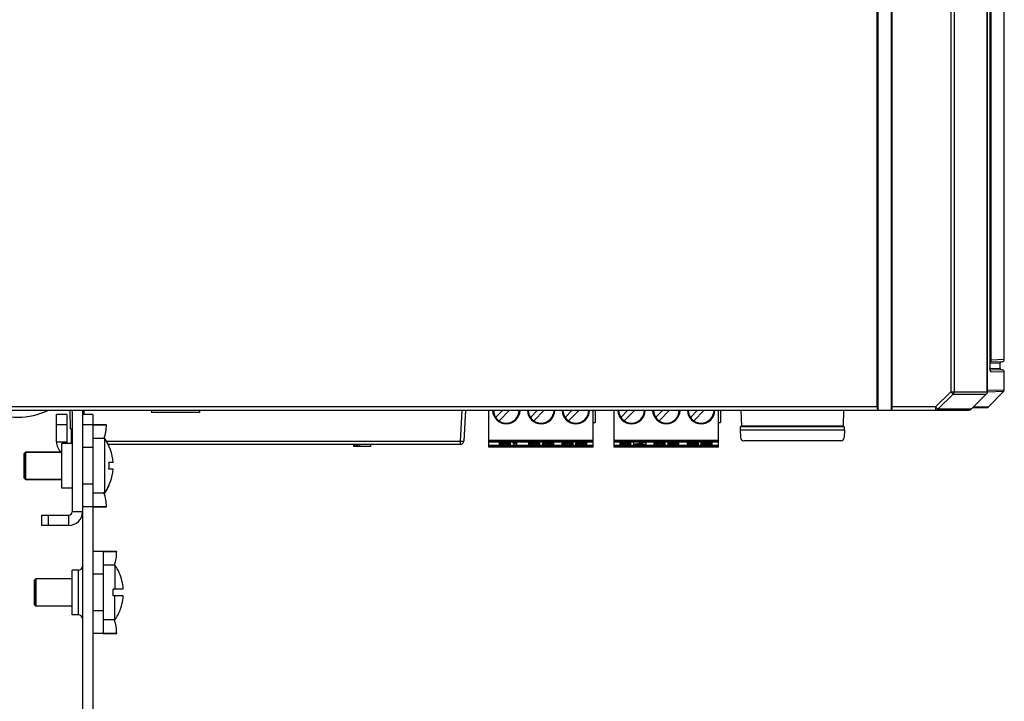
# Model space of a CAD drawing. Units: millimetres. Extents: x 0 to 594, y 0 to 420.
# Drawn here: x 221 to 293, y 140 to 190 of the extents above; entities that cross this region are included whole.
import ezdxf

# ---------------------------------------------------------------- set-up
doc = ezdxf.new("R2010")
doc.units = ezdxf.units.MM
doc.header["$LTSCALE"] = 32.67
doc.layers.get('0').update_dxf_attribs({"linetype": 'CONTINUOUS'})
for name, color, linetype in [('CHAMFERS', 7, 'CONTINUOUS'), ('DATUM_AXIS', 7, 'CONTINUOUS'), ('DRAFTS', 7, 'CONTINUOUS'), ('ROUNDS', 7, 'CONTINUOUS')]:
    doc.layers.add(name, color=color, linetype=linetype)

msp = doc.modelspace()

# ---------------------------------------------------------------- linework, layer by layer
at = {"color": 7, "linetype": 'CONTINUOUS'}
for p, q in [((293.2545, 165.0217), (293.2545, 235.4202)), ((292.9545, 164.3711), (292.9545, 164.7694)), ((293.2545, 162.8145), (293.2545, 164.1186)), ((225.9182, 161.3202), (225.9182, 134.5202)), ((255.6082, 158.6202), (255.6082, 161.3202)), ((256.6157, 161.3202), (256.0973, 160.8017)), ((256.3447, 160.5542), (257.1107, 161.3202)), ((259.1557, 161.3202), (258.6373, 160.8017)), ((259.6507, 161.3202), (258.8847, 160.5542)), ((261.1773, 160.8017), (261.6957, 161.3202)), ((262.1907, 161.3202), (261.4247, 160.5542)), ((263.2282, 158.6202), (263.2282, 161.3202)), ((263.3782, 161.3202), (263.3782, 160.4202)), ((264.7582, 158.6202), (264.7582, 161.3202)), ((265.7657, 161.3202), (265.2473, 160.8017)), ((265.4948, 160.5542), (266.2607, 161.3202)), ((268.3057, 161.3202), (267.7873, 160.8017)), ((268.8007, 161.3202), (268.0348, 160.5542)), ((270.3273, 160.8017), (270.8457, 161.3202)), ((271.3407, 161.3202), (270.5748, 160.5542)), ((272.3782, 158.6202), (272.3782, 161.3202)), ((272.5282, 161.3202), (272.5282, 160.4202)), ((226.6682, 161.0202), (225.9182, 161.0202)), ((263.2282, 160.4202), (263.3782, 160.4202)), ((272.3782, 160.4202), (272.5282, 160.4202)), ((226.6682, 160.2702), (227.6682, 160.2702)), ((227.4182, 159.2702), (226.6682, 159.2702)), ((227.4182, 159.2545), (227.4182, 159.2702)), ((227.5405, 159.2545), (227.4182, 159.2545)), ((227.5405, 159.2702), (227.4929, 159.2702)), ((227.5405, 155.2702), (227.5405, 159.2702)), ((263.2282, 159.0102), (255.6082, 159.0102)), ((256.3755, 159.0102), (256.3582, 158.9948)), ((256.3582, 158.9948), (256.3582, 158.8105)), ((256.3811, 159.0102), (256.3811, 158.8674)), ((256.404, 159.0102), (256.404, 158.8796)), ((256.4499, 159.0102), (256.4499, 158.8959)), ((256.5186, 159.0102), (256.5186, 158.908)), ((256.6332, 159.0102), (256.6332, 158.9202)), ((256.7707, 159.0102), (256.7707, 158.9243)), ((256.9082, 159.0102), (256.9082, 158.9202)), ((257.0228, 159.0102), (257.0228, 158.908)), ((257.0915, 159.0102), (257.0915, 158.8959)), ((257.1374, 159.0102), (257.1374, 158.8796)), ((257.1603, 159.0102), (257.1603, 158.8674)), ((257.1832, 158.9948), (257.1659, 159.0102)), ((257.1832, 158.8105), (257.1832, 158.9948)), ((257.3665, 159.0102), (257.3665, 158.8633)), ((257.504, 159.0102), (257.504, 158.9243)), ((257.6415, 158.7333), (257.6415, 159.0102)), ((258.5255, 159.0102), (258.5082, 158.9948)), ((258.5082, 158.9948), (258.5082, 158.8105)), ((258.5311, 159.0102), (258.5311, 158.8674)), ((258.554, 159.0102), (258.554, 158.8796)), ((258.5999, 159.0102), (258.5999, 158.8959)), ((258.6686, 159.0102), (258.6686, 158.908)), ((258.7832, 159.0102), (258.7832, 158.9202)), ((258.9207, 159.0102), (258.9207, 158.9243)), ((259.0582, 159.0102), (259.0582, 158.9202)), ((259.1728, 159.0102), (259.1728, 158.908)), ((259.2415, 159.0102), (259.2415, 158.8959)), ((259.2874, 159.0102), (259.2874, 158.8796)), ((259.3103, 159.0102), (259.3103, 158.8674)), ((259.3332, 158.9948), (259.3159, 159.0102)), ((259.3332, 158.8105), (259.3332, 158.9948)), ((259.5394, 159.0102), (259.5394, 158.8796)), ((259.5624, 159.0102), (259.5624, 158.8959)), ((259.654, 159.0102), (259.654, 158.9121)), ((259.7457, 159.0102), (259.7457, 158.9202)), ((259.9061, 159.0102), (259.9061, 158.9243)), ((259.9978, 159.0102), (259.9978, 158.9243)), ((260.1353, 159.0102), (260.1353, 158.9202)), ((260.2269, 159.0102), (260.2269, 158.9121)), ((260.3186, 159.0102), (260.3186, 158.8959)), ((260.3415, 158.7333), (260.3415, 159.0102)), ((260.9505, 159.0102), (260.9332, 158.9948)), ((260.9332, 158.9948), (260.9332, 158.8105)), ((260.9561, 159.0102), (260.9561, 158.8674)), ((260.979, 159.0102), (260.979, 158.8796)), ((261.0249, 159.0102), (261.0249, 158.8959)), ((261.0936, 159.0102), (261.0936, 158.908)), ((261.2082, 159.0102), (261.2082, 158.9202)), ((261.3457, 159.0102), (261.3457, 158.9243)), ((261.4832, 159.0102), (261.4832, 158.9202)), ((261.5978, 159.0102), (261.5978, 158.908)), ((261.6665, 159.0102), (261.6665, 158.8959)), ((261.7124, 159.0102), (261.7124, 158.8796)), ((261.7353, 159.0102), (261.7353, 158.8674)), ((261.7582, 158.9948), (261.7409, 159.0102)), ((261.7582, 158.8105), (261.7582, 158.9948)), ((261.9644, 159.0102), (261.9644, 158.8796)), ((261.9874, 159.0102), (261.9874, 158.8959)), ((262.079, 159.0102), (262.079, 158.9121)), ((262.1707, 159.0102), (262.1707, 158.9202)), ((262.3311, 159.0102), (262.3311, 158.9243)), ((262.3769, 159.0102), (262.3769, 158.9243)), ((262.5374, 159.0102), (262.5374, 158.9202)), ((262.629, 159.0102), (262.629, 158.9121)), ((262.7207, 159.0102), (262.7207, 158.8959)), ((262.7436, 158.8105), (262.7436, 159.0102)), ((262.7665, 158.942), (262.7436, 158.9582)), ((272.3782, 159.0102), (264.7582, 159.0102)), ((265.1755, 159.0102), (265.1582, 158.9948)), ((265.1582, 158.9948), (265.1582, 158.8105)), ((265.1811, 159.0102), (265.1811, 158.8674)), ((265.204, 159.0102), (265.204, 158.8796)), ((265.2499, 159.0102), (265.2499, 158.8959)), ((265.3186, 159.0102), (265.3186, 158.908)), ((265.4332, 159.0102), (265.4332, 158.9202)), ((265.5707, 159.0102), (265.5707, 158.9243)), ((265.7082, 159.0102), (265.7082, 158.9202)), ((265.8228, 159.0102), (265.8228, 158.908)), ((265.8915, 159.0102), (265.8915, 158.8959)), ((265.9374, 159.0102), (265.9374, 158.8796)), ((265.9603, 159.0102), (265.9603, 158.8674)), ((265.9832, 158.9948), (265.9659, 159.0102)), ((265.9832, 158.8105), (265.9832, 158.9948)), ((266.4065, 159.0102), (266.1665, 158.9623)), ((266.1665, 158.9623), (266.1665, 158.7902)), ((266.7165, 159.0102), (266.7165, 158.9243)), ((266.854, 158.8146), (266.854, 159.0102)), ((267.0832, 158.9623), (266.854, 158.9623)), ((267.0832, 158.7902), (267.0832, 158.9623)), ((267.6755, 159.0102), (267.6582, 158.9948)), ((267.6582, 158.9948), (267.6582, 158.8105)), ((267.6811, 159.0102), (267.6811, 158.8674)), ((267.704, 159.0102), (267.704, 158.8796)), ((267.7499, 159.0102), (267.7499, 158.8959)), ((267.8186, 159.0102), (267.8186, 158.908)), ((267.9332, 159.0102), (267.9332, 158.9202)), ((268.0707, 159.0102), (268.0707, 158.9243)), ((268.2082, 159.0102), (268.2082, 158.9202)), ((268.3228, 159.0102), (268.3228, 158.908)), ((268.3915, 159.0102), (268.3915, 158.8959)), ((268.4374, 159.0102), (268.4374, 158.8796)), ((268.4603, 159.0102), (268.4603, 158.8674)), ((268.4832, 158.9948), (268.4659, 159.0102)), ((268.4832, 158.8105), (268.4832, 158.9948)), ((268.6665, 159.0102), (268.6665, 158.7821)), ((269.4457, 158.8227), (269.4457, 159.0102)), ((269.4915, 158.9501), (269.4457, 158.9704)), ((269.4915, 158.7861), (269.4915, 158.9501)), ((270.1005, 159.0102), (270.0832, 158.9948)), ((270.0832, 158.9948), (270.0832, 158.8105)), ((270.1061, 159.0102), (270.1061, 158.8674)), ((270.129, 159.0102), (270.129, 158.8796)), ((270.1749, 159.0102), (270.1749, 158.8959)), ((270.2436, 159.0102), (270.2436, 158.908)), ((270.3582, 159.0102), (270.3582, 158.9202)), ((270.4957, 159.0102), (270.4957, 158.9243)), ((270.6332, 159.0102), (270.6332, 158.9202)), ((270.7478, 159.0102), (270.7478, 158.908)), ((270.8165, 159.0102), (270.8165, 158.8959)), ((270.8624, 159.0102), (270.8624, 158.8796)), ((270.8853, 159.0102), (270.8853, 158.8674)), ((270.9082, 158.9948), (270.8909, 159.0102)), ((270.9082, 158.8105), (270.9082, 158.9948)), ((271.1072, 159.0102), (271.0915, 158.9907)), ((271.0915, 158.9907), (271.0915, 158.8146)), ((271.1145, 159.0102), (271.1145, 158.8715)), ((271.1603, 159.0102), (271.1603, 158.8918)), ((271.229, 159.0102), (271.229, 158.908)), ((271.3436, 159.0102), (271.3436, 158.9202)), ((271.4582, 159.0102), (271.4582, 158.9243)), ((271.5499, 159.0102), (271.5499, 158.9243)), ((271.6645, 159.0102), (271.6645, 158.9202)), ((271.779, 159.0102), (271.779, 158.908)), ((271.8478, 159.0102), (271.8478, 158.8918)), ((271.8707, 159.0102), (271.8707, 158.8268)), ((271.9165, 158.9542), (271.8707, 158.9745)), ((271.9165, 158.7861), (271.9165, 158.9542)), ((224.4182, 158.2702), (221.7682, 158.2702)), ((221.7682, 158.2702), (221.7682, 156.2702)), ((227.8582, 158.7102), (227.8515, 158.7034)), ((245.7182, 158.8202), (245.7182, 158.6702)), ((246.9682, 158.6702), (245.7182, 158.6702)), ((245.7448, 158.8202), (245.7448, 158.6702)), ((245.798, 158.8202), (245.798, 158.6702)), ((245.9044, 158.8202), (245.9044, 158.6702)), ((246.0108, 158.8202), (246.0108, 158.6702)), ((246.1437, 158.8202), (246.1437, 158.6702)), ((246.9682, 158.8202), (246.9682, 158.6702)), ((255.6082, 158.7702), (256.4261, 158.7702)), ((263.2282, 158.6202), (255.6082, 158.6202)), ((256.3811, 158.8674), (256.3582, 158.8471)), ((256.3582, 158.8105), (256.3811, 158.7902)), ((256.404, 158.8796), (256.3811, 158.8674)), ((256.3811, 158.7902), (256.404, 158.778)), ((256.4499, 158.8959), (256.404, 158.8796)), ((256.404, 158.778), (256.4499, 158.7617)), ((256.5186, 158.908), (256.4499, 158.8959)), ((256.4499, 158.7617), (256.5186, 158.7495)), ((256.4728, 158.843), (256.4957, 158.8674)), ((256.4728, 158.8146), (256.4728, 158.843)), ((256.4957, 158.7902), (256.4728, 158.8146)), ((256.4957, 158.8674), (256.5874, 158.8918)), ((256.4957, 158.8674), (256.4957, 158.7902)), ((256.5874, 158.7658), (256.4957, 158.7902)), ((256.6332, 158.9202), (256.5186, 158.908)), ((256.5186, 158.7495), (256.6332, 158.7374)), ((256.5874, 158.8918), (256.6561, 158.8999)), ((256.5874, 158.8918), (256.5874, 158.7658)), ((256.6561, 158.7577), (256.5874, 158.7658)), ((256.7707, 158.9243), (256.6332, 158.9202)), ((256.6332, 158.7374), (256.7707, 158.7333)), ((256.6561, 158.8999), (256.7707, 158.904)), ((256.6561, 158.8999), (256.6561, 158.7577)), ((256.7707, 158.7536), (256.6561, 158.7577)), ((256.7707, 158.9013), (256.7333, 158.9027)), ((256.9082, 158.9202), (256.7707, 158.9243)), ((256.7707, 158.904), (256.8853, 158.8999)), ((256.8081, 158.9027), (256.7707, 158.9013)), ((256.7707, 158.9013), (256.7707, 158.7536)), ((256.8853, 158.7577), (256.7707, 158.7536)), ((256.7707, 158.7333), (256.9082, 158.7374)), ((256.8853, 158.8999), (256.954, 158.8918)), ((256.8853, 158.8999), (256.8853, 158.7577)), ((256.954, 158.7658), (256.8853, 158.7577)), ((257.0228, 158.908), (256.9082, 158.9202)), ((256.9082, 158.7374), (257.0228, 158.7495)), ((256.954, 158.8918), (257.0457, 158.8674)), ((256.954, 158.8918), (256.954, 158.7658)), ((257.0457, 158.7902), (256.954, 158.7658)), ((257.0915, 158.8959), (257.0228, 158.908)), ((257.0228, 158.7495), (257.0915, 158.7617)), ((257.0457, 158.8674), (257.0686, 158.843)), ((257.0457, 158.8674), (257.0457, 158.7902)), ((257.0686, 158.8146), (257.0457, 158.7902)), ((257.0686, 158.843), (257.0686, 158.8146)), ((257.1374, 158.8796), (257.0915, 158.8959)), ((257.0915, 158.7617), (257.1374, 158.778)), ((257.1153, 158.7702), (257.504, 158.7702)), ((257.1603, 158.8674), (257.1374, 158.8796)), ((257.1374, 158.778), (257.1603, 158.7902)), ((257.1832, 158.8471), (257.1603, 158.8674)), ((257.1603, 158.7902), (257.1832, 158.8105)), ((257.504, 158.9243), (257.3665, 158.8959)), ((257.3665, 158.8633), (257.504, 158.8918)), ((257.6415, 158.9243), (257.504, 158.9243)), ((257.504, 158.8918), (257.504, 158.7333)), ((257.504, 158.7333), (257.6415, 158.7333)), ((257.6415, 158.7702), (258.5761, 158.7702)), ((258.5311, 158.8674), (258.5082, 158.8471)), ((258.5082, 158.8105), (258.5311, 158.7902)), ((258.554, 158.8796), (258.5311, 158.8674)), ((258.5311, 158.7902), (258.554, 158.778)), ((258.5999, 158.8959), (258.554, 158.8796)), ((258.554, 158.778), (258.5999, 158.7617)), ((258.6686, 158.908), (258.5999, 158.8959)), ((258.5999, 158.7617), (258.6686, 158.7495)), ((258.6228, 158.843), (258.6457, 158.8674)), ((258.6228, 158.8146), (258.6228, 158.843)), ((258.6457, 158.7902), (258.6228, 158.8146)), ((258.6457, 158.8674), (258.7374, 158.8918)), ((258.6457, 158.8674), (258.6457, 158.7902)), ((258.7374, 158.7658), (258.6457, 158.7902)), ((258.7832, 158.9202), (258.6686, 158.908)), ((258.6686, 158.7495), (258.7832, 158.7374)), ((258.7374, 158.8918), (258.8061, 158.8999)), ((258.7374, 158.8918), (258.7374, 158.7658)), ((258.8061, 158.7577), (258.7374, 158.7658)), ((258.9207, 158.9243), (258.7832, 158.9202)), ((258.7832, 158.7374), (258.9207, 158.7333)), ((258.8061, 158.8999), (258.9207, 158.904)), ((258.8061, 158.8999), (258.8061, 158.7577)), ((258.9207, 158.7536), (258.8061, 158.7577)), ((258.9207, 158.9013), (258.8833, 158.9027)), ((259.0582, 158.9202), (258.9207, 158.9243)), ((258.9207, 158.904), (259.0353, 158.8999)), ((258.9581, 158.9027), (258.9207, 158.9013)), ((258.9207, 158.9013), (258.9207, 158.7536)), ((259.0353, 158.7577), (258.9207, 158.7536)), ((258.9207, 158.7333), (259.0582, 158.7374)), ((259.0353, 158.8999), (259.104, 158.8918)), ((259.0353, 158.8999), (259.0353, 158.7577)), ((259.104, 158.7658), (259.0353, 158.7577)), ((259.1728, 158.908), (259.0582, 158.9202)), ((259.0582, 158.7374), (259.1728, 158.7495)), ((259.104, 158.8918), (259.1957, 158.8674)), ((259.104, 158.8918), (259.104, 158.7658)), ((259.1957, 158.7902), (259.104, 158.7658)), ((259.2415, 158.8959), (259.1728, 158.908)), ((259.1728, 158.7495), (259.2415, 158.7617)), ((259.1957, 158.8674), (259.2186, 158.843)), ((259.1957, 158.8674), (259.1957, 158.7902)), ((259.2186, 158.8146), (259.1957, 158.7902)), ((259.2186, 158.843), (259.2186, 158.8146)), ((259.2874, 158.8796), (259.2415, 158.8959)), ((259.2415, 158.7617), (259.2874, 158.778)), ((259.2653, 158.7702), (259.5165, 158.7702)), ((259.3103, 158.8674), (259.2874, 158.8796)), ((259.2874, 158.778), (259.3103, 158.7902)), ((259.3332, 158.8471), (259.3103, 158.8674)), ((259.3103, 158.7902), (259.3332, 158.8105)), ((259.5394, 158.905), (259.5165, 158.9013)), ((259.5165, 158.9013), (259.5165, 158.7333)), ((260.1582, 158.8552), (259.5165, 158.7536)), ((259.5165, 158.7333), (260.3415, 158.7333)), ((259.5624, 158.8959), (259.5394, 158.8796)), ((259.5394, 158.8796), (259.654, 158.8796)), ((259.654, 158.9121), (259.5624, 158.8959)), ((259.7457, 158.9202), (259.654, 158.9121)), ((259.654, 158.8796), (259.6999, 158.8918)), ((259.6999, 158.8918), (259.7686, 158.8999)), ((259.6999, 158.7536), (260.2728, 158.843)), ((260.3415, 158.7536), (259.6999, 158.7536)), ((259.9061, 158.9243), (259.7457, 158.9202)), ((259.7686, 158.8999), (259.8832, 158.904)), ((259.8832, 158.904), (259.9749, 158.904)), ((259.9978, 158.9243), (259.9061, 158.9243)), ((259.9749, 158.904), (260.0894, 158.8999)), ((260.1353, 158.9202), (259.9978, 158.9243)), ((260.0894, 158.8999), (260.1582, 158.8918)), ((260.2269, 158.9121), (260.1353, 158.9202)), ((260.1582, 158.8918), (260.204, 158.8796)), ((260.1582, 158.8918), (260.1582, 158.8552)), ((260.204, 158.8715), (260.1582, 158.8552)), ((260.204, 158.8796), (260.204, 158.8715)), ((260.3186, 158.8959), (260.2269, 158.9121)), ((260.2728, 158.843), (260.3186, 158.8552)), ((260.3415, 158.8796), (260.3186, 158.8959)), ((260.3186, 158.8552), (260.3415, 158.8715)), ((260.3415, 158.7702), (261.0011, 158.7702)), ((260.9561, 158.8674), (260.9332, 158.8471)), ((260.9332, 158.8105), (260.9561, 158.7902)), ((260.979, 158.8796), (260.9561, 158.8674)), ((260.9561, 158.7902), (260.979, 158.778)), ((261.0249, 158.8959), (260.979, 158.8796)), ((260.979, 158.778), (261.0249, 158.7617)), ((261.0936, 158.908), (261.0249, 158.8959)), ((261.0249, 158.7617), (261.0936, 158.7495)), ((261.0478, 158.843), (261.0707, 158.8674)), ((261.0478, 158.8146), (261.0478, 158.843)), ((261.0707, 158.7902), (261.0478, 158.8146)), ((261.0707, 158.8674), (261.1624, 158.8918)), ((261.0707, 158.8674), (261.0707, 158.7902)), ((261.1624, 158.7658), (261.0707, 158.7902)), ((261.2082, 158.9202), (261.0936, 158.908)), ((261.0936, 158.7495), (261.2082, 158.7374)), ((261.1624, 158.8918), (261.2311, 158.8999)), ((261.1624, 158.8918), (261.1624, 158.7658)), ((261.2311, 158.7577), (261.1624, 158.7658)), ((261.3457, 158.9243), (261.2082, 158.9202)), ((261.2082, 158.7374), (261.3457, 158.7333)), ((261.2311, 158.8999), (261.3457, 158.904)), ((261.2311, 158.8999), (261.2311, 158.7577)), ((261.3457, 158.7536), (261.2311, 158.7577)), ((261.3457, 158.9013), (261.3083, 158.9027)), ((261.4832, 158.9202), (261.3457, 158.9243)), ((261.3457, 158.904), (261.4603, 158.8999)), ((261.3831, 158.9027), (261.3457, 158.9013)), ((261.3457, 158.9013), (261.3457, 158.7536)), ((261.4603, 158.7577), (261.3457, 158.7536)), ((261.3457, 158.7333), (261.4832, 158.7374)), ((261.4603, 158.8999), (261.529, 158.8918)), ((261.4603, 158.8999), (261.4603, 158.7577)), ((261.529, 158.7658), (261.4603, 158.7577)), ((261.5978, 158.908), (261.4832, 158.9202)), ((261.4832, 158.7374), (261.5978, 158.7495)), ((261.529, 158.8918), (261.6207, 158.8674)), ((261.529, 158.8918), (261.529, 158.7658)), ((261.6207, 158.7902), (261.529, 158.7658)), ((261.6665, 158.8959), (261.5978, 158.908)), ((261.5978, 158.7495), (261.6665, 158.7617)), ((261.6207, 158.8674), (261.6436, 158.843)), ((261.6207, 158.8674), (261.6207, 158.7902)), ((261.6436, 158.8146), (261.6207, 158.7902)), ((261.6436, 158.843), (261.6436, 158.8146)), ((261.7124, 158.8796), (261.6665, 158.8959)), ((261.6665, 158.7617), (261.7124, 158.778)), ((261.6903, 158.7702), (261.9562, 158.7702)), ((261.7353, 158.8674), (261.7124, 158.8796)), ((261.7124, 158.778), (261.7353, 158.7902)), ((261.7582, 158.8471), (261.7353, 158.8674)), ((261.7353, 158.7902), (261.7582, 158.8105)), ((261.9644, 158.9257), (261.9415, 158.9257)), ((261.9415, 158.9257), (261.9415, 158.778)), ((262.0561, 158.778), (261.9415, 158.778)), ((261.9415, 158.778), (261.9644, 158.7658)), ((261.9874, 158.8959), (261.9644, 158.8796)), ((261.9644, 158.8796), (262.079, 158.8796)), ((261.9644, 158.7658), (262.0103, 158.7536)), ((262.079, 158.9121), (261.9874, 158.8959)), ((262.0103, 158.7536), (262.079, 158.7455)), ((262.0561, 158.8796), (262.0561, 158.778)), ((262.079, 158.7699), (262.0561, 158.778)), ((262.1707, 158.9202), (262.079, 158.9121)), ((262.079, 158.8796), (262.1249, 158.8918)), ((262.079, 158.8796), (262.079, 158.7699)), ((262.1249, 158.7617), (262.079, 158.7699)), ((262.079, 158.7455), (262.1707, 158.7374)), ((262.1249, 158.8918), (262.1936, 158.8999)), ((262.1249, 158.8918), (262.1249, 158.7617)), ((262.1707, 158.7577), (262.1249, 158.7617)), ((262.3311, 158.9243), (262.1707, 158.9202)), ((262.1707, 158.8972), (262.1707, 158.7577)), ((262.2853, 158.7536), (262.1707, 158.7577)), ((262.1707, 158.7374), (262.2624, 158.7333)), ((262.1936, 158.8999), (262.3082, 158.904)), ((262.2853, 158.9013), (262.2594, 158.9022)), ((262.2624, 158.7333), (262.4457, 158.7333)), ((262.3082, 158.9013), (262.2853, 158.9013)), ((262.2853, 158.9013), (262.2853, 158.7536)), ((262.4228, 158.7536), (262.2853, 158.7536)), ((262.3082, 158.904), (262.3999, 158.904)), ((262.3082, 158.904), (262.3082, 158.8227)), ((262.3999, 158.839), (262.3082, 158.839)), ((262.3082, 158.8227), (262.3999, 158.8227)), ((262.3769, 158.9243), (262.3311, 158.9243)), ((262.5374, 158.9202), (262.3769, 158.9243)), ((262.3999, 158.904), (262.5144, 158.8999)), ((262.3999, 158.904), (262.3999, 158.839)), ((262.5374, 158.8471), (262.3999, 158.839)), ((262.3999, 158.8227), (262.5374, 158.8186)), ((262.4228, 158.822), (262.4228, 158.7536)), ((262.5374, 158.7577), (262.4228, 158.7536)), ((262.4457, 158.7333), (262.5374, 158.7374)), ((262.5144, 158.8999), (262.5832, 158.8918)), ((262.629, 158.9121), (262.5374, 158.9202)), ((262.5374, 158.8972), (262.5374, 158.8471)), ((262.5832, 158.8552), (262.5374, 158.8471)), ((262.5374, 158.8186), (262.6061, 158.8105)), ((262.5374, 158.8186), (262.5374, 158.7577)), ((262.5832, 158.7617), (262.5374, 158.7577)), ((262.5374, 158.7374), (262.629, 158.7455)), ((262.5832, 158.8918), (262.629, 158.8796)), ((262.5832, 158.8918), (262.5832, 158.8552)), ((262.629, 158.8715), (262.5832, 158.8552)), ((262.5832, 158.8308), (262.6749, 158.843)), ((262.6978, 158.8227), (262.5832, 158.8308)), ((262.5832, 158.8132), (262.5832, 158.7617)), ((262.629, 158.7699), (262.5832, 158.7617)), ((262.6061, 158.8105), (262.6519, 158.7943)), ((262.7207, 158.8959), (262.629, 158.9121)), ((262.629, 158.8796), (262.629, 158.8715)), ((262.629, 158.8024), (262.629, 158.7699)), ((262.6519, 158.778), (262.629, 158.7699)), ((262.629, 158.7455), (262.6978, 158.7536)), ((262.6519, 158.7943), (262.6519, 158.778)), ((262.6749, 158.843), (262.7207, 158.8552)), ((262.6978, 158.8491), (262.6978, 158.8227)), ((262.7436, 158.8105), (262.6978, 158.8227)), ((262.6978, 158.7536), (262.7436, 158.7658)), ((262.7436, 158.8796), (262.7207, 158.8959)), ((262.7207, 158.8552), (262.7436, 158.8715)), ((262.7665, 158.7943), (262.7436, 158.8105)), ((262.7436, 158.7658), (262.7665, 158.778)), ((262.7518, 158.7702), (263.2282, 158.7702)), ((262.7665, 158.778), (262.7665, 158.942)), ((264.7582, 158.7702), (265.2261, 158.7702)), ((272.3782, 158.6202), (264.7582, 158.6202)), ((265.1811, 158.8674), (265.1582, 158.8471)), ((265.1582, 158.8105), (265.1811, 158.7902)), ((265.204, 158.8796), (265.1811, 158.8674)), ((265.1811, 158.7902), (265.204, 158.778)), ((265.2499, 158.8959), (265.204, 158.8796)), ((265.204, 158.778), (265.2499, 158.7617)), ((265.3186, 158.908), (265.2499, 158.8959)), ((265.2499, 158.7617), (265.3186, 158.7495)), ((265.2728, 158.843), (265.2957, 158.8674)), ((265.2728, 158.8146), (265.2728, 158.843)), ((265.2957, 158.7902), (265.2728, 158.8146)), ((265.2957, 158.8674), (265.3874, 158.8918)), ((265.2957, 158.8674), (265.2957, 158.7902)), ((265.3874, 158.7658), (265.2957, 158.7902)), ((265.4332, 158.9202), (265.3186, 158.908)), ((265.3186, 158.7495), (265.4332, 158.7374)), ((265.3874, 158.8918), (265.4561, 158.8999)), ((265.3874, 158.8918), (265.3874, 158.7658)), ((265.4561, 158.7577), (265.3874, 158.7658)), ((265.5707, 158.9243), (265.4332, 158.9202)), ((265.4332, 158.7374), (265.5707, 158.7333)), ((265.4561, 158.8999), (265.5707, 158.904)), ((265.4561, 158.8999), (265.4561, 158.7577)), ((265.5707, 158.7536), (265.4561, 158.7577)), ((265.5707, 158.9013), (265.5333, 158.9027)), ((265.7082, 158.9202), (265.5707, 158.9243)), ((265.5707, 158.904), (265.6853, 158.8999)), ((265.6081, 158.9027), (265.5707, 158.9013)), ((265.5707, 158.9013), (265.5707, 158.7536)), ((265.6853, 158.7577), (265.5707, 158.7536)), ((265.5707, 158.7333), (265.7082, 158.7374)), ((265.6853, 158.8999), (265.754, 158.8918)), ((265.6853, 158.8999), (265.6853, 158.7577)), ((265.754, 158.7658), (265.6853, 158.7577)), ((265.8228, 158.908), (265.7082, 158.9202)), ((265.7082, 158.7374), (265.8228, 158.7495)), ((265.754, 158.8918), (265.8457, 158.8674)), ((265.754, 158.8918), (265.754, 158.7658)), ((265.8457, 158.7902), (265.754, 158.7658)), ((265.8915, 158.8959), (265.8228, 158.908)), ((265.8228, 158.7495), (265.8915, 158.7617)), ((265.8457, 158.8674), (265.8686, 158.843)), ((265.8457, 158.8674), (265.8457, 158.7902)), ((265.8686, 158.8146), (265.8457, 158.7902)), ((265.8686, 158.843), (265.8686, 158.8146)), ((265.9374, 158.8796), (265.8915, 158.8959)), ((265.8915, 158.7617), (265.9374, 158.778)), ((265.9153, 158.7702), (266.7165, 158.7702)), ((265.9603, 158.8674), (265.9374, 158.8796)), ((265.9374, 158.778), (265.9603, 158.7902)), ((265.9832, 158.8471), (265.9603, 158.8674)), ((265.9603, 158.7902), (265.9832, 158.8105)), ((266.7165, 158.9243), (266.1665, 158.8146)), ((266.1665, 158.7902), (266.7165, 158.7902)), ((266.327, 158.8146), (266.7165, 158.8918)), ((266.7165, 158.8146), (266.327, 158.8146)), ((266.854, 158.9243), (266.7165, 158.9243)), ((266.7165, 158.8918), (266.7165, 158.8146)), ((266.7165, 158.7902), (266.7165, 158.7333)), ((266.7165, 158.7333), (266.854, 158.7333)), ((267.0832, 158.8146), (266.854, 158.8146)), ((266.854, 158.7902), (267.0832, 158.7902)), ((266.854, 158.7333), (266.854, 158.7902)), ((266.854, 158.7702), (267.7261, 158.7702)), ((267.6811, 158.8674), (267.6582, 158.8471)), ((267.6582, 158.8105), (267.6811, 158.7902)), ((267.704, 158.8796), (267.6811, 158.8674)), ((267.6811, 158.7902), (267.704, 158.778)), ((267.7499, 158.8959), (267.704, 158.8796)), ((267.704, 158.778), (267.7499, 158.7617)), ((267.8186, 158.908), (267.7499, 158.8959)), ((267.7499, 158.7617), (267.8186, 158.7495)), ((267.7728, 158.843), (267.7957, 158.8674)), ((267.7728, 158.8146), (267.7728, 158.843)), ((267.7957, 158.7902), (267.7728, 158.8146)), ((267.7957, 158.8674), (267.8874, 158.8918)), ((267.7957, 158.8674), (267.7957, 158.7902)), ((267.8874, 158.7658), (267.7957, 158.7902)), ((267.9332, 158.9202), (267.8186, 158.908)), ((267.8186, 158.7495), (267.9332, 158.7374)), ((267.8874, 158.8918), (267.9561, 158.8999)), ((267.8874, 158.8918), (267.8874, 158.7658)), ((267.9561, 158.7577), (267.8874, 158.7658)), ((268.0707, 158.9243), (267.9332, 158.9202)), ((267.9332, 158.7374), (268.0707, 158.7333)), ((267.9561, 158.8999), (268.0707, 158.904)), ((267.9561, 158.8999), (267.9561, 158.7577)), ((268.0707, 158.7536), (267.9561, 158.7577)), ((268.0707, 158.9013), (268.0333, 158.9027)), ((268.2082, 158.9202), (268.0707, 158.9243)), ((268.0707, 158.904), (268.1853, 158.8999)), ((268.1081, 158.9027), (268.0707, 158.9013)), ((268.0707, 158.9013), (268.0707, 158.7536)), ((268.1853, 158.7577), (268.0707, 158.7536)), ((268.0707, 158.7333), (268.2082, 158.7374)), ((268.1853, 158.8999), (268.254, 158.8918)), ((268.1853, 158.8999), (268.1853, 158.7577)), ((268.254, 158.7658), (268.1853, 158.7577)), ((268.3228, 158.908), (268.2082, 158.9202)), ((268.2082, 158.7374), (268.3228, 158.7495)), ((268.254, 158.8918), (268.3457, 158.8674)), ((268.254, 158.8918), (268.254, 158.7658)), ((268.3457, 158.7902), (268.254, 158.7658)), ((268.3915, 158.8959), (268.3228, 158.908)), ((268.3228, 158.7495), (268.3915, 158.7617)), ((268.3457, 158.8674), (268.3686, 158.843)), ((268.3457, 158.8674), (268.3457, 158.7902)), ((268.3686, 158.8146), (268.3457, 158.7902)), ((268.3686, 158.843), (268.3686, 158.8146)), ((268.4374, 158.8796), (268.3915, 158.8959)), ((268.3915, 158.7617), (268.4374, 158.778)), ((268.4153, 158.7702), (268.7001, 158.7702)), ((268.4603, 158.8674), (268.4374, 158.8796)), ((268.4374, 158.778), (268.4603, 158.7902)), ((268.4832, 158.8471), (268.4603, 158.8674)), ((268.4603, 158.7902), (268.4832, 158.8105)), ((269.4457, 158.9243), (268.6665, 158.9243)), ((268.6665, 158.8186), (268.827, 158.8186)), ((268.804, 158.7821), (268.6665, 158.7821)), ((268.6665, 158.7821), (268.7124, 158.7658)), ((268.7124, 158.7658), (268.7811, 158.7495)), ((268.7811, 158.904), (269.4457, 158.904)), ((268.7811, 158.839), (268.7811, 158.904)), ((268.8957, 158.8511), (268.7811, 158.839)), ((268.7811, 158.7495), (268.8957, 158.7374)), ((268.804, 158.8186), (268.804, 158.7821)), ((268.8499, 158.7658), (268.804, 158.7821)), ((268.827, 158.8186), (268.9186, 158.8308)), ((268.8499, 158.8217), (268.8499, 158.7658)), ((268.9186, 158.7577), (268.8499, 158.7658)), ((268.8957, 158.904), (268.8957, 158.8511)), ((269.0103, 158.8552), (268.8957, 158.8511)), ((268.8957, 158.7374), (269.0103, 158.7333)), ((268.9186, 158.8308), (269.0103, 158.8349)), ((268.9186, 158.8308), (268.9186, 158.7577)), ((269.0103, 158.7536), (268.9186, 158.7577)), ((269.0103, 158.904), (269.0103, 158.8552)), ((269.1478, 158.8552), (269.0103, 158.8552)), ((269.0103, 158.8349), (269.1478, 158.8349)), ((269.0103, 158.8349), (269.0103, 158.7536)), ((269.1478, 158.7536), (269.0103, 158.7536)), ((269.0103, 158.7333), (269.1478, 158.7333)), ((269.1478, 158.904), (269.1478, 158.8552)), ((269.2624, 158.8511), (269.1478, 158.8552)), ((269.1478, 158.8349), (269.2395, 158.8308)), ((269.1478, 158.8349), (269.1478, 158.7536)), ((269.2395, 158.7577), (269.1478, 158.7536)), ((269.1478, 158.7333), (269.2624, 158.7374)), ((269.2395, 158.8308), (269.3082, 158.8227)), ((269.2395, 158.8308), (269.2395, 158.7577)), ((269.3082, 158.7658), (269.2395, 158.7577)), ((269.2624, 158.904), (269.2624, 158.8511)), ((269.377, 158.839), (269.2624, 158.8511)), ((269.2624, 158.7374), (269.377, 158.7495)), ((269.3082, 158.8227), (269.354, 158.8105)), ((269.3082, 158.8227), (269.3082, 158.7658)), ((269.354, 158.778), (269.3082, 158.7658)), ((269.354, 158.8105), (269.377, 158.7983)), ((269.354, 158.8105), (269.354, 158.778)), ((269.377, 158.7902), (269.354, 158.778)), ((269.377, 158.904), (269.377, 158.839)), ((269.4457, 158.8227), (269.377, 158.839)), ((269.377, 158.7983), (269.377, 158.7902)), ((269.377, 158.7495), (269.4457, 158.7658)), ((269.4915, 158.8024), (269.4457, 158.8227)), ((269.4457, 158.7658), (269.4915, 158.7861)), ((269.4555, 158.7702), (270.1511, 158.7702)), ((270.1061, 158.8674), (270.0832, 158.8471)), ((270.0832, 158.8105), (270.1061, 158.7902)), ((270.129, 158.8796), (270.1061, 158.8674)), ((270.1061, 158.7902), (270.129, 158.778)), ((270.1749, 158.8959), (270.129, 158.8796)), ((270.129, 158.778), (270.1749, 158.7617)), ((270.2436, 158.908), (270.1749, 158.8959)), ((270.1749, 158.7617), (270.2436, 158.7495)), ((270.1978, 158.843), (270.2207, 158.8674)), ((270.1978, 158.8146), (270.1978, 158.843)), ((270.2207, 158.7902), (270.1978, 158.8146)), ((270.2207, 158.8674), (270.3124, 158.8918)), ((270.2207, 158.8674), (270.2207, 158.7902)), ((270.3124, 158.7658), (270.2207, 158.7902)), ((270.3582, 158.9202), (270.2436, 158.908)), ((270.2436, 158.7495), (270.3582, 158.7374)), ((270.3124, 158.8918), (270.3811, 158.8999)), ((270.3124, 158.8918), (270.3124, 158.7658)), ((270.3811, 158.7577), (270.3124, 158.7658)), ((270.4957, 158.9243), (270.3582, 158.9202)), ((270.3582, 158.7374), (270.4957, 158.7333)), ((270.3811, 158.8999), (270.4957, 158.904)), ((270.3811, 158.8999), (270.3811, 158.7577)), ((270.4957, 158.7536), (270.3811, 158.7577)), ((270.4957, 158.9013), (270.4583, 158.9027)), ((270.6332, 158.9202), (270.4957, 158.9243)), ((270.4957, 158.904), (270.6103, 158.8999)), ((270.5331, 158.9027), (270.4957, 158.9013)), ((270.4957, 158.9013), (270.4957, 158.7536)), ((270.6103, 158.7577), (270.4957, 158.7536)), ((270.4957, 158.7333), (270.6332, 158.7374)), ((270.6103, 158.8999), (270.679, 158.8918)), ((270.6103, 158.8999), (270.6103, 158.7577)), ((270.679, 158.7658), (270.6103, 158.7577)), ((270.7478, 158.908), (270.6332, 158.9202)), ((270.6332, 158.7374), (270.7478, 158.7495)), ((270.679, 158.8918), (270.7707, 158.8674)), ((270.679, 158.8918), (270.679, 158.7658)), ((270.7707, 158.7902), (270.679, 158.7658)), ((270.8165, 158.8959), (270.7478, 158.908)), ((270.7478, 158.7495), (270.8165, 158.7617)), ((270.7707, 158.8674), (270.7936, 158.843)), ((270.7707, 158.8674), (270.7707, 158.7902)), ((270.7936, 158.8146), (270.7707, 158.7902)), ((270.7936, 158.843), (270.7936, 158.8146)), ((270.8624, 158.8796), (270.8165, 158.8959)), ((270.8165, 158.7617), (270.8624, 158.778)), ((270.8403, 158.7702), (271.1504, 158.7702)), ((270.8853, 158.8674), (270.8624, 158.8796)), ((270.8624, 158.778), (270.8853, 158.7902)), ((270.9082, 158.8471), (270.8853, 158.8674)), ((270.8853, 158.7902), (270.9082, 158.8105)), ((271.1145, 158.8715), (271.0915, 158.843)), ((271.0915, 158.8146), (271.1145, 158.7861)), ((271.1603, 158.8918), (271.1145, 158.8715)), ((271.1145, 158.7861), (271.1603, 158.7658)), ((271.229, 158.908), (271.1603, 158.8918)), ((271.1603, 158.7658), (271.229, 158.7495)), ((271.2061, 158.843), (271.229, 158.8674)), ((271.3436, 158.8511), (271.2061, 158.8349)), ((271.2061, 158.8349), (271.2061, 158.843)), ((271.3436, 158.9202), (271.229, 158.908)), ((271.229, 158.8674), (271.252, 158.8796)), ((271.229, 158.8024), (271.252, 158.8146)), ((271.229, 158.7902), (271.229, 158.8024)), ((271.252, 158.778), (271.229, 158.7902)), ((271.229, 158.7495), (271.3436, 158.7374)), ((271.252, 158.8796), (271.2978, 158.8918)), ((271.252, 158.8146), (271.2978, 158.8227)), ((271.252, 158.8146), (271.252, 158.778)), ((271.2978, 158.7658), (271.252, 158.778)), ((271.2978, 158.8918), (271.3665, 158.8999)), ((271.2978, 158.8227), (271.3665, 158.8308)), ((271.2978, 158.8227), (271.2978, 158.7658)), ((271.3665, 158.7577), (271.2978, 158.7658)), ((271.4582, 158.9243), (271.3436, 158.9202)), ((271.3436, 158.8972), (271.3436, 158.8511)), ((271.4582, 158.8552), (271.3436, 158.8511)), ((271.3436, 158.7374), (271.4582, 158.7333)), ((271.3665, 158.8999), (271.4353, 158.904)), ((271.3665, 158.8308), (271.4353, 158.8349)), ((271.3665, 158.8308), (271.3665, 158.7577)), ((271.4353, 158.7536), (271.3665, 158.7577)), ((271.4353, 158.904), (271.5728, 158.904)), ((271.4353, 158.8349), (271.5957, 158.8349)), ((271.4353, 158.8349), (271.4353, 158.7536)), ((271.5957, 158.7536), (271.4353, 158.7536)), ((271.5499, 158.9243), (271.4582, 158.9243)), ((271.4582, 158.904), (271.4582, 158.8552)), ((271.5728, 158.8552), (271.4582, 158.8552)), ((271.4582, 158.7333), (271.5728, 158.7333)), ((271.6645, 158.9202), (271.5499, 158.9243)), ((271.5728, 158.904), (271.6415, 158.8999)), ((271.5728, 158.904), (271.5728, 158.8552)), ((271.6874, 158.8511), (271.5728, 158.8552)), ((271.5728, 158.7333), (271.6874, 158.7374)), ((271.5957, 158.8349), (271.6645, 158.8308)), ((271.5957, 158.8349), (271.5957, 158.7536)), ((271.6645, 158.7577), (271.5957, 158.7536)), ((271.6415, 158.8999), (271.7103, 158.8918)), ((271.779, 158.908), (271.6645, 158.9202)), ((271.6645, 158.8308), (271.7332, 158.8227)), ((271.6645, 158.8308), (271.6645, 158.7577)), ((271.7332, 158.7658), (271.6645, 158.7577)), ((271.6874, 158.8945), (271.6874, 158.8511)), ((271.802, 158.839), (271.6874, 158.8511)), ((271.6874, 158.7374), (271.802, 158.7495)), ((271.7103, 158.8918), (271.7561, 158.8796)), ((271.7332, 158.8227), (271.779, 158.8146)), ((271.7332, 158.8227), (271.7332, 158.7658)), ((271.779, 158.778), (271.7332, 158.7658)), ((271.7561, 158.8796), (271.8707, 158.8796)), ((271.8478, 158.8918), (271.779, 158.908)), ((271.779, 158.8146), (271.802, 158.8024)), ((271.779, 158.8146), (271.779, 158.778)), ((271.802, 158.7902), (271.779, 158.778)), ((271.802, 158.8796), (271.802, 158.839)), ((271.8707, 158.8268), (271.802, 158.839)), ((271.802, 158.8024), (271.802, 158.7902)), ((271.802, 158.7495), (271.8707, 158.7658)), ((271.8707, 158.8796), (271.8478, 158.8918)), ((271.9165, 158.8064), (271.8707, 158.8268)), ((271.8707, 158.7658), (271.9165, 158.7861)), ((271.8805, 158.7702), (272.3782, 158.7702)), ((228.1503, 157.5202), (227.8515, 157.5202)), ((228.1503, 157.0202), (227.8515, 157.0202)), ((224.4182, 156.2702), (221.7682, 156.2702)), ((227.8515, 155.8369), (227.8582, 155.8301)), ((227.4182, 155.2702), (226.6682, 155.2702)), ((227.5405, 155.2859), (227.4182, 155.2859)), ((227.4182, 155.2702), (227.4182, 155.2859)), ((227.5405, 155.2702), (227.4929, 155.2702)), ((227.6682, 154.2702), (226.6682, 154.2702)), ((227.4182, 151.0202), (228.4182, 151.0202)), ((225.6182, 149.6452), (225.1682, 149.6452)), ((225.1682, 146.3952), (225.1682, 149.6452)), ((228.2905, 150.0202), (227.4182, 150.0202)), ((228.2905, 150.0202), (228.2905, 148.2702)), ((225.1682, 149.0202), (222.5182, 149.0202)), ((222.5182, 149.0202), (222.5182, 147.0202)), ((228.6082, 149.4602), (228.6015, 149.4534)), ((228.9003, 148.2702), (228.1682, 148.2702)), ((228.1682, 147.7702), (228.1682, 148.2702)), ((228.9003, 147.7702), (228.1682, 147.7702)), ((228.2905, 146.0202), (228.2905, 147.7702)), ((225.1682, 147.0202), (222.5182, 147.0202)), ((225.6182, 146.3952), (225.1682, 146.3952)), ((228.2905, 146.0202), (227.4182, 146.0202)), ((228.6015, 146.5869), (228.6082, 146.5801)), ((228.4182, 145.0202), (227.4182, 145.0202))]:
    msp.add_line(p, q, dxfattribs=at)
at = {"color": 3, "linetype": 'CONTINUOUS'}
for p, q in [((225.1682, 161.3202), (225.1682, 153.9202)), ((226.6682, 161.0202), (226.6682, 160.2702)), ((225.1682, 158.8952), (224.4182, 158.8952)), ((224.4182, 155.6452), (224.4182, 158.8952)), ((225.1682, 155.6452), (224.4182, 155.6452)), ((226.6682, 154.2702), (226.6682, 134.5202))]:
    msp.add_line(p, q, dxfattribs=at)
at = {"color": 9, "linetype": 'CONTINUOUS'}
for p, q in [((224.0182, 159.0202), (224.7682, 159.0202)), ((263.2282, 159.1223), (255.6082, 159.1223)), ((255.6082, 159.0224), (263.2282, 159.0224)), ((272.3782, 159.1223), (264.7582, 159.1223)), ((264.7582, 159.0224), (272.3782, 159.0224)), ((263.2282, 158.7202), (255.6082, 158.7202)), ((272.3782, 158.7202), (264.7582, 158.7202)), ((225.9182, 153.9202), (225.1682, 153.9202)), ((224.9182, 152.9202), (224.9182, 153.6702)), ((225.6182, 146.3952), (225.6182, 149.6452))]:
    msp.add_line(p, q, dxfattribs=at)
at = {"color": 7, "linetype": 'CONTINUOUS'}
for centre, radius, start, end in [((221.1932, 166.0702), 5.25, 244.791235, 295.208765), ((256.8782, 161.3352), 1, 180.860058, 359.138919), ((256.8782, 161.3352), 0.9457, 180.909388, 359.089217), ((259.4182, 161.3352), 1, 180.860058, 359.138919), ((259.4182, 161.3352), 0.9457, 180.909388, 359.089217), ((261.9582, 161.3352), 1, 180.860058, 359.138919), ((261.9582, 161.3352), 0.9457, 180.909388, 359.089217), ((266.0282, 161.3352), 1, 180.860058, 359.138919), ((266.0282, 161.3352), 0.9457, 180.909388, 359.089217), ((268.5682, 161.3352), 1, 180.860058, 359.138919), ((268.5682, 161.3352), 0.9457, 180.909388, 359.089217), ((271.1082, 161.3352), 1, 180.860058, 359.138919), ((271.1082, 161.3352), 0.9457, 180.909388, 359.089217), ((225.0182, 159.0202), 1, 180, 229.032991), ((224.6682, 157.2702), 3.5, 24.325087, 34.849905), ((224.6682, 157.2702), 3.4911, 4.106551, 34.638628), ((223.2315, 157.2702), 4.6267, 356.902554, 3.097446), ((224.6682, 157.2702), 3.4911, 325.361372, 355.893449), ((224.6682, 157.2702), 3.5, 325.150095, 335.674913), ((224.9182, 153.9202), 1, 270, 360), ((225.6182, 149.9452), 0.3, 270, 360), ((225.4182, 148.0202), 3.5, 24.325087, 34.849905), ((225.4182, 148.0202), 3.4911, 4.106551, 24.239722), ((225.4182, 148.0202), 3.4911, 335.760278, 355.893449), ((225.6182, 146.0952), 0.3, 0, 90), ((225.4182, 148.0202), 3.5, 325.150095, 335.674913)]:
    msp.add_arc(centre, radius, start, end, dxfattribs=at)
at = {"color": 3, "linetype": 'CONTINUOUS'}
for centre, start, end in [((225.0182, 159.0202), 180, 210), ((224.9182, 153.9202), 270, 360)]:
    msp.add_arc(centre, 0.25, start, end, dxfattribs=at)
at = {"layer": 'CHAMFERS', "color": 7, "linetype": 'CONTINUOUS'}
for p, q in [((292.1081, 161.5768), (293.2119, 162.7099)), ((221.7682, 158.2702), (221.6682, 158.1702)), ((221.7682, 158.2702), (224.4182, 158.2702)), ((221.7682, 156.2702), (221.7682, 158.2702)), ((221.6682, 156.3702), (221.6682, 158.1702)), ((221.7682, 156.2702), (221.6682, 156.3702)), ((221.7682, 156.2702), (224.4182, 156.2702)), ((222.5182, 149.0202), (222.4182, 148.9202)), ((222.4182, 147.1202), (222.4182, 148.9202)), ((222.5182, 147.0202), (222.5182, 149.0202)), ((222.5182, 147.0202), (222.4182, 147.1202))]:
    msp.add_line(p, q, dxfattribs=at)
at = {"layer": 'DATUM_AXIS', "color": 7, "linetype": 'CONTINUOUS'}
for p, q in [((230.9682, 161.3202), (230.9682, 161.1702)), ((234.4682, 161.1702), (230.9682, 161.1702)), ((234.4682, 161.3202), (234.4682, 161.1702)), ((227.6682, 160.2702), (227.6682, 160.2598)), ((227.6682, 154.2806), (227.6682, 154.2702)), ((228.4182, 151.0202), (228.4182, 151.0098)), ((228.4182, 145.0306), (228.4182, 145.0202))]:
    msp.add_line(p, q, dxfattribs=at)
at = {"layer": 'DRAFTS', "color": 7, "linetype": 'CONTINUOUS'}
for p, q in [((224.9828, 161.3202), (225.0182, 159.9702)), ((226.0007, 161.3202), (225.9955, 161.0202)), ((274.0182, 161.3202), (274.0584, 160.1702)), ((281.5182, 161.3202), (281.478, 160.1702)), ((225.0182, 159.9702), (225.1682, 159.9702)), ((225.1182, 159.8202), (225.1682, 159.821)), ((225.1182, 158.8952), (225.1182, 159.8202)), ((281.478, 160.1702), (274.0584, 160.1702))]:
    msp.add_line(p, q, dxfattribs=at)
at = {"layer": 'ROUNDS', "color": 7, "linetype": 'CONTINUOUS'}
for p, q in [((284.0182, 284.8202), (284.0182, 161.3202)), ((285.0182, 161.3202), (285.0182, 284.8202)), ((283.9741, 161.5702), (283.9741, 284.5702)), ((285.0623, 161.5702), (285.0623, 284.5689)), ((292.0148, 162.6737), (292.0148, 284.3934)), ((292.2074, 239.2476), (292.2075, 164.4491)), ((293.111, 164.8719), (292.2074, 164.8325)), ((292.2133, 164.3076), (293.111, 164.2684)), ((291.9413, 162.4969), (290.8375, 161.3934)), ((173.5682, 161.3202), (290.6611, 161.3202)), ((226.0182, 161.3202), (226.0182, 161.0202)), ((253.8854, 161.3202), (253.7668, 159.0571)), ((291.9356, 161.5013), (290.9188, 161.4747)), ((224.7682, 161.0202), (224.0182, 161.0202)), ((224.0182, 159.0202), (224.0182, 161.0202)), ((225.1182, 159.9702), (225.1182, 159.8202)), ((226.6682, 160.2702), (225.9182, 160.2702)), ((226.6682, 160.2702), (226.6682, 154.2702)), ((273.9595, 159.8674), (273.9781, 159.3349)), ((274.0584, 160.1702), (273.9715, 160.1171)), ((281.478, 160.1702), (281.5649, 160.1171)), ((281.5769, 159.8674), (281.5583, 159.3349)), ((281.3083, 159.0942), (274.2281, 159.0942)), ((253.5171, 158.8202), (227.7951, 158.8202)), ((226.6682, 154.2702), (225.9182, 154.2702)), ((222.9182, 153.6702), (222.9182, 152.9202)), ((224.9182, 152.9202), (222.9182, 152.9202)), ((227.4182, 151.0202), (226.6682, 151.0202)), ((227.4182, 151.0202), (227.4182, 145.0202)), ((227.4182, 145.0202), (226.6682, 145.0202))]:
    msp.add_line(p, q, dxfattribs=at)
at = {"layer": 'ROUNDS', "color": 9, "linetype": 'CONTINUOUS'}
for p, q in [((289.3377, 284.457), (289.3377, 162.6737)), ((289.586, 284.457), (289.586, 162.6737)), ((292.0145, 162.6737), (292.0145, 284.3934)), ((292.2063, 239.2476), (292.2063, 164.464)), ((292.3044, 164.9803), (292.3044, 239.2459)), ((292.2074, 164.9803), (292.3044, 164.9803)), ((292.9545, 164.7694), (292.2085, 164.7368)), ((293.2545, 165.0218), (292.3044, 164.9803)), ((292.2074, 164.464), (292.2063, 164.464)), ((292.2105, 164.4035), (292.9545, 164.371)), ((292.2427, 164.1627), (293.2545, 164.1185)), ((288.2263, 161.5702), (289.3377, 162.6737)), ((289.3377, 162.6737), (292.0148, 162.6737)), ((289.3377, 162.6737), (289.5133, 162.4969)), ((292.0148, 162.6788), (293.2119, 162.7099)), ((292.0229, 162.7826), (293.2545, 162.8145)), ((288.4019, 161.3934), (289.5133, 162.4969)), ((289.5133, 162.4969), (291.9413, 162.4969)), ((283.9741, 161.5702), (173.5682, 161.5702)), ((253.6362, 161.3202), (253.5171, 159.0484)), ((288.2263, 161.5702), (285.0623, 161.5702)), ((288.4019, 161.3934), (288.2263, 161.5702)), ((288.2263, 161.5702), (288.2263, 161.3202)), ((290.8375, 161.3934), (288.4019, 161.3934)), ((292.1081, 161.5768), (290.9917, 161.5476)), ((224.7682, 160.2702), (224.0182, 160.2702)), ((227.6682, 160.2598), (226.6682, 160.2598)), ((281.5769, 159.8674), (273.9595, 159.8674)), ((281.5649, 160.1171), (273.9715, 160.1171)), ((253.5171, 159.0484), (227.6722, 159.0484)), ((253.5171, 159.0484), (253.5171, 158.8202)), ((226.6682, 158.6035), (225.9182, 158.6035)), ((226.6682, 155.9368), (225.9182, 155.9368)), ((226.6682, 154.2806), (227.6682, 154.2806)), ((223.4182, 153.6702), (223.4182, 152.9202)), ((228.4182, 151.0098), (227.4182, 151.0098)), ((227.4182, 149.3535), (226.6682, 149.3535)), ((227.4182, 146.6868), (226.6682, 146.6868)), ((227.4182, 145.0306), (228.4182, 145.0306))]:
    msp.add_line(p, q, dxfattribs=at)
at = {"layer": 'ROUNDS', "color": 3, "linetype": 'CONTINUOUS'}
for p, q in [((224.7682, 161.0202), (224.7682, 159.0202)), ((222.9182, 153.6702), (224.9182, 153.6702))]:
    msp.add_line(p, q, dxfattribs=at)
at = {"layer": 'ROUNDS', "color": 7, "linetype": 'CONTINUOUS'}
msp.add_lwpolyline([(292.224, 164.2278), (292.2241, 164.2276), (292.224, 164.228), (292.2236, 164.2293), (292.2231, 164.2316), (292.2224, 164.2349), (292.2216, 164.2392), (292.2206, 164.2445), (292.2196, 164.2509), (292.2185, 164.2583), (292.2174, 164.2667), (292.2163, 164.2763), (292.2151, 164.2869), (292.214, 164.2986), (292.2129, 164.3113), (292.2119, 164.3252), (292.2109, 164.3401), (292.2101, 164.3561), (292.2093, 164.373), (292.2086, 164.3909), (292.2081, 164.4096), (292.2077, 164.4291), (292.2075, 164.4491)], dxfattribs=at)
for centre, radius, start, end in [((293.0545, 164.7694), 0.1, 92.5, 180), ((293.1045, 165.0218), 0.15, 272.5, 360), ((293.0545, 164.371), 0.1, 180, 267.5), ((293.1045, 164.1185), 0.15, 0, 87.5), ((293.1045, 162.8145), 0.15, 315.75, 360), ((291.929, 161.7512), 0.25, 271.5, 315.75), ((224.6682, 160.2598), 3, 340.373638, 360), ((253.5171, 159.0702), 0.25, 270, 357), ((224.6682, 154.2806), 3, 0, 19.626362), ((225.4182, 151.0098), 3, 340.691964, 360), ((225.4182, 145.0306), 3, 0, 19.308036)]:
    msp.add_arc(centre, radius, start, end, dxfattribs=at)
at = {"layer": 'ROUNDS', "color": 9, "linetype": 'CONTINUOUS'}
for centre, radius, start, end in [((292.0924, 164.163), 0.1503, 26.237264, 30.838383), ((292.0919, 164.1628), 0.1508, 359.955018, 26.22342)]:
    msp.add_arc(centre, radius, start, end, dxfattribs=at)
at = {"layer": 'ROUNDS', "color": 7, "linetype": 'CONTINUOUS'}
for centre, major_axis, ratio, start_param, end_param in [((284.0182, 161.5702), (0, 0.25), 0.176327, -4.712389, -3.1415927), ((285.0182, 161.5702), (0, 0.25), 0.176327, -3.1415927, -1.5707963), ((273.9814, 159.8674), (-0.0088, 0.25), 0.0874345, 0.0492831, 1.5677195), ((281.555, 159.8674), (0.0088, 0.25), 0.0874345, -1.5677195, -0.0492831), ((274.2289, 159.3444), (-0.2328, -0.0942), 0.9956925, -0.3481194, 1.1848807), ((281.3075, 159.3444), (-0.2328, 0.0942), 0.9956925, 1.9567119, 3.4897121)]:
    msp.add_ellipse(centre, major_axis=major_axis, ratio=ratio, start_param=start_param, end_param=end_param, dxfattribs=at)
at = {"layer": 'ROUNDS', "color": 9, "linetype": 'CONTINUOUS'}
for points, knots in [([(292.2075, 164.8398), (292.2216, 164.845), (292.2483, 164.86), (292.2797, 164.8935), (292.2998, 164.9348), (292.3044, 164.9652), (292.3044, 164.9803)], [0, 0, 0, 0, 0.2493124, 0.4991061, 0.7493904, 1, 1, 1, 1]), ([(292.2063, 164.464), (292.2063, 164.42), (292.2079, 164.3569), (292.2138, 164.2779), (292.2179, 164.2429), (292.2204, 164.2271)], [0, 0, 0, 0, 0.5550589, 0.7974522, 1, 1, 1, 1]), ([(292.2204, 164.2271), (292.2218, 164.2179), (292.2241, 164.205), (292.2279, 164.1892), (292.2306, 164.18), (292.2335, 164.1727), (292.2366, 164.1666), (292.2402, 164.1628), (292.2427, 164.1627)], [0, 0, 0, 0, 0.3981279, 0.5605509, 0.6974673, 0.8085813, 0.8943422, 1, 1, 1, 1]), ([(253.7668, 159.0571), (253.7664, 159.0502), (253.7297, 159.0498), (253.6882, 159.0434), (253.6061, 159.0451), (253.5489, 159.0467), (253.5171, 159.0484)], [0, 0, 0, 0, 0.0822641, 0.298724, 0.6205831, 1, 1, 1, 1])]:
    msp.add_open_spline(points, degree=3, knots=knots, dxfattribs=at)
msp.add_open_spline([(289.5133, 162.4969), (289.5582, 162.5422), (289.586, 162.61), (289.586, 162.6737)], degree=3, dxfattribs=at)
at = {"layer": 'ROUNDS', "color": 7, "linetype": 'CONTINUOUS'}
for points in [[(292.0145, 162.6737), (292.0145, 162.6099), (291.9864, 162.5421), (291.9413, 162.4969)], [(288.2263, 161.3202), (288.2897, 161.3202), (288.3572, 161.3484), (288.4019, 161.3934)], [(290.8375, 161.3934), (290.7924, 161.3483), (290.7246, 161.3202), (290.6609, 161.3202)]]:
    msp.add_open_spline(points, degree=3, dxfattribs=at)

doc.saveas('drawing.dxf')
